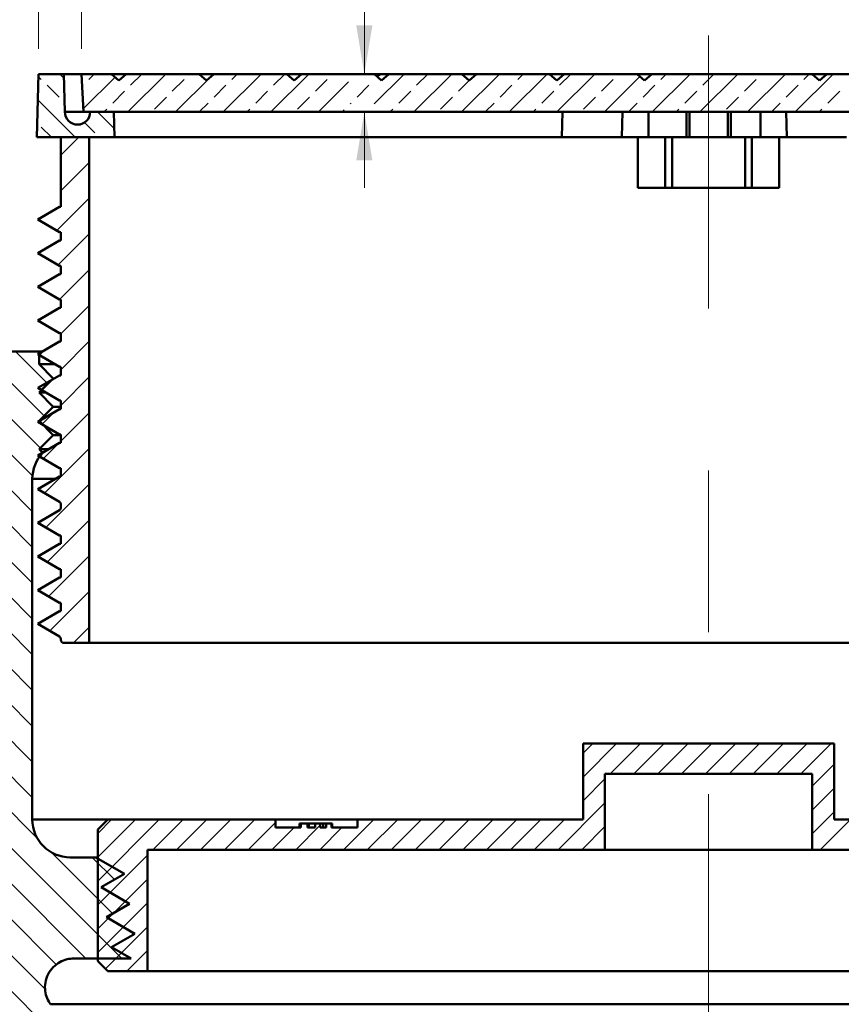
# Model space of a CAD drawing. Units: inches. Extents: x 0.1 to 8.4, y 0.1 to 10.9.
# Drawn here: x 2.2 to 4.3, y 3 to 5.4 of the extents above; entities that cross this region are included whole.
import ezdxf

# ---------------------------------------------------------------- set-up
doc = ezdxf.new("R2010")
doc.units = ezdxf.units.IN
doc.header["$MEASUREMENT"] = 0
doc.linetypes.add('CENTERX2', pattern=[0.8, 0.5, -0.1, 0.1, -0.1])
doc.styles.add('SLDTEXTSTYLE0', font='TXT', dxfattribs={"width": 0.605})
doc.dimstyles.new('SLDDIMSTYLE0', dxfattribs={"dimtxt": 0.101115, "dimasz": 0.12, "dimexe": 0, "dimexo": 0.0625, "dimgap": 0.025279, "dimtad": 0, "dimtih": 1, "dimtoh": 1, "dimdec": 6, "dimlfac": 2, "dimrnd": 1e-09, "dimzin": 12, "dimdsep": 46, "dimlunit": 5, "dimtxsty": 'SLDTEXTSTYLE0', "dimsah": 1, "dimcen": 0.09, "dimadec": 0, "dimazin": 3, "dimtfac": 1, "dimtdec": 3, "dimtofl": 0, "dimtmove": 0, "dimatfit": 3, "dimfxl": 0, "dimfrac": 2, "dimtolj": 1, "dimtzin": 12, "dimarcsym": 0})
doc.dimstyles.new('SLDDIMSTYLE1', dxfattribs={"dimtxt": 0.101115, "dimasz": 0.12, "dimexe": 0, "dimexo": 0.0625, "dimgap": 0.025279, "dimtad": 0, "dimtih": 1, "dimtoh": 1, "dimdec": 6, "dimlfac": 2, "dimrnd": 1e-09, "dimzin": 12, "dimdsep": 46, "dimlunit": 5, "dimtxsty": 'SLDTEXTSTYLE0', "dimsah": 1, "dimcen": 0.09, "dimadec": 0, "dimazin": 3, "dimtfac": 1, "dimtdec": 3, "dimtmove": 0, "dimatfit": 0, "dimfxl": 0, "dimfrac": 2, "dimtolj": 1, "dimtzin": 12, "dimarcsym": 0})

# ---------------------------------------------------------------- blocks, each defined once
blk = doc.blocks.new('SW_HATCH_0')
at = {"color": 0, "linetype": 'Continuous', "lineweight": 18}
for p, q in [((-3.3278, 0.6762), (-3.3385, 0.6869)), ((-3.2664, 0.6737), (-3.2533, 0.6869)), ((-3.1703, 0.5931), (-3.0765, 0.6869)), ((-3.1633, 0.659), (-3.1354, 0.6869)), ((-2.9346, 0.5931), (-2.8408, 0.6869)), ((-2.9129, 0.6737), (-2.8997, 0.6869)), ((-2.8167, 0.5931), (-2.723, 0.6869)), ((-2.8098, 0.659), (-2.7819, 0.6869)), ((-2.5613, 0.6128), (-2.4873, 0.6869)), ((-2.4632, 0.5931), (-2.3694, 0.6869)), ((-2.4562, 0.659), (-2.4283, 0.6869)), ((-2.3453, 0.5931), (-2.2516, 0.6869)), ((-2.2275, 0.5931), (-2.1337, 0.6869)), ((-2.2058, 0.6737), (-2.1926, 0.6869)), ((-2.1096, 0.5931), (-2.0158, 0.6869)), ((-2.1027, 0.659), (-2.0748, 0.6869)), ((-1.8739, 0.5931), (-1.7801, 0.6869)), ((-1.8522, 0.6737), (-1.8391, 0.6869)), ((-1.756, 0.5931), (-1.6623, 0.6869)), ((-1.7491, 0.659), (-1.7212, 0.6869)), ((-1.6382, 0.5931), (-1.5444, 0.6869)), ((-1.5203, 0.5931), (-1.4266, 0.6869)), ((-1.4987, 0.6737), (-1.4855, 0.6869)), ((-3.3843, 0.6737), (-3.3908, 0.6802)), ((-3.3401, 0.6295), (-3.3696, 0.659)), ((-3.2828, 0.6573), (-3.2812, 0.659)), ((-3.2799, 0.6013), (-3.2017, 0.6795)), ((-3.0602, 0.6443), (-3.0307, 0.6737)), ((-3.0524, 0.5931), (-2.9653, 0.6803)), ((-2.9571, 0.6295), (-2.9276, 0.659)), ((-2.7066, 0.6443), (-2.6772, 0.6737)), ((-2.6989, 0.5931), (-2.6248, 0.6672)), ((-2.6035, 0.6295), (-2.5741, 0.659)), ((-2.3531, 0.6443), (-2.3257, 0.6716)), ((-2.25, 0.6295), (-2.2205, 0.659)), ((-1.9995, 0.6443), (-1.9701, 0.6737)), ((-1.9917, 0.5931), (-1.9041, 0.6807)), ((-1.8964, 0.6295), (-1.867, 0.659)), ((-1.646, 0.6443), (-1.6165, 0.6737)), ((-1.5429, 0.6295), (-1.5134, 0.659)), ((-3.2075, 0.6148), (-3.1781, 0.6443)), ((-2.854, 0.6148), (-2.8245, 0.6443)), ((-2.5004, 0.6148), (-2.4709, 0.6443)), ((-2.1469, 0.6148), (-2.1174, 0.6443)), ((-1.7933, 0.6148), (-1.7638, 0.6443)), ((-1.4397, 0.6148), (-1.4103, 0.6443)), ((-3.3001, 0.5306), (-3.3923, 0.6228)), ((-3.1044, 0.6001), (-3.0749, 0.6295)), ((-2.9935, 0.5931), (-2.9718, 0.6148)), ((-2.7508, 0.6001), (-2.7214, 0.6295)), ((-2.6202, 0.6128), (-2.6183, 0.6148)), ((-2.3973, 0.6001), (-2.3678, 0.6295)), ((-2.2864, 0.5931), (-2.2647, 0.6148)), ((-2.0437, 0.6001), (-2.0143, 0.6295)), ((-1.9328, 0.5931), (-1.9112, 0.6148)), ((-1.6902, 0.6001), (-1.6607, 0.6295)), ((-1.5793, 0.5931), (-1.5576, 0.6148)), ((-3.2037, 0.552), (-3.2448, 0.5931)), ((-3.2292, 0.5931), (-3.2222, 0.6001)), ((-2.8756, 0.5931), (-2.8687, 0.6001)), ((-2.6399, 0.5931), (-2.635, 0.598)), ((-2.5221, 0.5931), (-2.5151, 0.6001)), ((-2.1685, 0.5931), (-2.1616, 0.6001)), ((-1.815, 0.5931), (-1.808, 0.6001)), ((-1.4614, 0.5931), (-1.4545, 0.6001)), ((-3.2517, 0.5411), (-3.2774, 0.5669)), ((-3.359, 0.5306), (-3.3843, 0.5559)), ((-3.3359, 0.4864), (-3.2917, 0.5306)), ((-3.3359, 0.398), (-3.2656, 0.4683)), ((-3.3454, 0.3001), (-3.2656, 0.3799)), ((-3.3422, 0.2149), (-3.2656, 0.2915)), ((-3.339, 0.1298), (-3.2656, 0.2031)), ((-3.3359, 0.0444), (-3.2656, 0.1147)), ((-3.3918, 0.0769), (-3.3891, 0.0796)), ((-3.3359, -0.044), (-3.2656, 0.0263)), ((-3.3679, -0.0792), (-3.4478, 0.0006)), ((-3.3886, -0.0083), (-3.3772, 0.0032)), ((-3.3771, -0.1584), (-3.4688, -0.0668)), ((-3.3359, -0.1324), (-3.2656, -0.062)), ((-3.3854, -0.0934), (-3.3652, -0.0732)), ((-3.3863, -0.2376), (-3.4688, -0.1552)), ((-3.3822, -0.1786), (-3.3533, -0.1497)), ((-3.3359, -0.2207), (-3.2656, -0.1504)), ((-3.379, -0.2638), (-3.3413, -0.2261)), ((-3.3758, -0.349), (-3.2656, -0.2388)), ((-3.406, -0.3064), (-3.4688, -0.2436)), ((-3.4063, -0.3944), (-3.4688, -0.3319)), ((-3.3726, -0.4342), (-3.2656, -0.3272)), ((-3.4063, -0.4828), (-3.4688, -0.4203)), ((-3.3694, -0.5194), (-3.2656, -0.4156)), ((-3.4063, -0.5712), (-3.4688, -0.5087)), ((-3.3662, -0.6045), (-3.2656, -0.504)), ((-3.4063, -0.6596), (-3.4688, -0.5971)), ((-3.363, -0.6897), (-3.2656, -0.5924)), ((-3.3042, -0.7194), (-3.2656, -0.6808)), ((-3.4063, -0.748), (-3.4688, -0.6855)), ((-3.4063, -0.8364), (-3.4688, -0.7739)), ((-3.4063, -1.0132), (-3.545, -0.8744)), ((-3.4063, -0.9248), (-3.4688, -0.8623)), ((-3.4063, -1.1016), (-3.5938, -0.9141)), ((-2.0449, -0.9921), (-2.0209, -0.9681)), ((-2.0449, -1.051), (-1.962, -0.9681)), ((-1.9781, -1.0431), (-1.9031, -0.9681)), ((-1.9192, -1.0431), (-1.8442, -0.9681)), ((-1.8602, -1.0431), (-1.7852, -0.9681)), ((-1.8013, -1.0431), (-1.7263, -0.9681)), ((-1.7424, -1.0431), (-1.6674, -0.9681)), ((-1.6835, -1.0431), (-1.6085, -0.9681)), ((-1.6245, -1.0431), (-1.5495, -0.9681)), ((-1.5656, -1.0431), (-1.4906, -0.9681)), ((-1.5067, -1.0431), (-1.4317, -0.9681)), ((-3.3937, -1.2025), (-3.606, -0.9902)), ((-1.4781, -1.0735), (-1.4239, -1.0193)), ((-2.0449, -1.1099), (-1.9906, -1.0557)), ((-3.1852, -1.4994), (-3.606, -1.0786)), ((-1.4781, -1.1324), (-1.4239, -1.0782)), ((-2.1067, -1.2306), (-1.9906, -1.1146)), ((-1.4781, -1.1914), (-1.4239, -1.1371)), ((-3.2446, -1.1901), (-3.2102, -1.1556)), ((-3.2446, -1.249), (-3.1512, -1.1556)), ((-3.2446, -1.3079), (-3.0923, -1.1556)), ((-3.1084, -1.2306), (-3.0334, -1.1556)), ((-3.0495, -1.2306), (-2.9745, -1.1556)), ((-2.9905, -1.2306), (-2.9155, -1.1556)), ((-2.9316, -1.2306), (-2.8566, -1.1556)), ((-2.8727, -1.2306), (-2.8054, -1.1633)), ((-2.637, -1.2306), (-2.562, -1.1556)), ((-2.5781, -1.2306), (-2.5031, -1.1556)), ((-2.5191, -1.2306), (-2.4441, -1.1556)), ((-2.4602, -1.2306), (-2.3852, -1.1556)), ((-2.4013, -1.2306), (-2.3263, -1.1556)), ((-2.3424, -1.2306), (-2.2674, -1.1556)), ((-2.2834, -1.2306), (-2.2084, -1.1556)), ((-2.2245, -1.2306), (-2.1495, -1.1556)), ((-2.1656, -1.2306), (-2.0906, -1.1556)), ((-1.4585, -1.2306), (-1.3835, -1.1556)), ((-2.8138, -1.2306), (-2.7588, -1.1756)), ((-2.7548, -1.2306), (-2.6944, -1.1702)), ((-2.6959, -1.2306), (-2.6409, -1.1756)), ((-2.0477, -1.2306), (-1.9906, -1.1735)), ((-3.2077, -1.3885), (-3.3594, -1.2368)), ((-3.2034, -1.3044), (-3.2584, -1.2494)), ((-3.2446, -1.3669), (-3.1219, -1.2441)), ((-3.2736, -1.4994), (-3.4688, -1.3042)), ((-3.2446, -1.4258), (-3.1219, -1.303)), ((-3.2446, -1.4847), (-3.1219, -1.362)), ((-3.3471, -1.5142), (-3.4688, -1.3926)), ((-3.2256, -1.5246), (-3.1219, -1.4209)), ((-3.156, -1.4402), (-3.1652, -1.431)), ((-3.3746, -1.5751), (-3.4688, -1.481)), ((-3.1727, -1.5306), (-3.1219, -1.4798)), ((-3.1894, -1.8487), (-3.4688, -1.5694))]:
    blk.add_line(p, q, dxfattribs=at)
blk = doc.blocks.new('_D')
at = {"color": 7, "linetype": 'Continuous', "lineweight": 18}
for p, q in [((1.6361, 3.8015), (1.6361, 7.1752)), ((6.2298, 3.8015), (6.2298, 7.1752)), ((3.8172, 7.0584), (3.7825, 7.0584)), ((3.7825, 7.0584), (3.7825, 6.9031)), ((4.0487, 7.0584), (4.0834, 7.0584)), ((4.0834, 7.0584), (4.0834, 6.9031)), ((1.6361, 7.0502), (3.6393, 7.0502)), ((6.2298, 7.0502), (4.2266, 7.0502)), ((3.7825, 6.9031), (3.8172, 6.9031)), ((4.0834, 6.9031), (4.0487, 6.9031))]:
    blk.add_line(p, q, dxfattribs=at)
for points in [[(1.6361, 7.0502), (1.7561, 7.0302), (1.7561, 7.0702)], [(6.2298, 7.0502), (6.1098, 7.0702), (6.1098, 7.0302)]]:
    blk.add_solid(points, dxfattribs=at)
at = {"color": 7, "linetype": 'Continuous', "lineweight": 18, "char_height": 0.10417, "attachment_point": 1, "style": 'SLDTEXTSTYLE0'}
for s, insert in [('%%c', (3.6624, 7.2159)), ('9-3/16', (3.8099, 7.2159)), ('233', (3.8172, 7.0374))]:
    blk.add_mtext(s, dxfattribs=dict(at, insert=insert))
blk = doc.blocks.new('_D_1')
at = {"color": 7, "linetype": 'Continuous', "lineweight": 18}
for p, q in [((2.2767, 5.3627), (2.2767, 6.7311)), ((5.5892, 5.3627), (5.5892, 6.7311)), ((2.2767, 6.6061), (3.6779, 6.6061)), ((3.8172, 6.6143), (3.7825, 6.6143)), ((3.7825, 6.6143), (3.7825, 6.459)), ((4.0487, 6.6143), (4.0834, 6.6143)), ((4.0834, 6.6143), (4.0834, 6.459)), ((5.5892, 6.6061), (4.188, 6.6061)), ((3.7825, 6.459), (3.8172, 6.459)), ((4.0834, 6.459), (4.0487, 6.459))]:
    blk.add_line(p, q, dxfattribs=at)
for points in [[(2.2767, 6.6061), (2.3967, 6.5861), (2.3967, 6.6261)], [(5.5892, 6.6061), (5.4692, 6.6261), (5.4692, 6.5861)]]:
    blk.add_solid(points, dxfattribs=at)
at = {"color": 7, "linetype": 'Continuous', "lineweight": 18, "char_height": 0.10417, "attachment_point": 1, "style": 'SLDTEXTSTYLE0'}
for s, insert in [('%%c', (3.701, 6.7717)), ('6-5/8', (3.8485, 6.7717)), ('168', (3.8172, 6.5933))]:
    blk.add_mtext(s, dxfattribs=dict(at, insert=insert))
blk = doc.blocks.new('_D_2')
at = {"color": 7, "linetype": 'Continuous', "lineweight": 18}
for p, q in [((2.3829, 5.3627), (2.3829, 6.327)), ((5.4829, 5.3627), (5.4829, 6.327)), ((3.8172, 6.2102), (3.7825, 6.2102)), ((3.7825, 6.2102), (3.7825, 6.0549)), ((4.0487, 6.2102), (4.0834, 6.2102)), ((4.0834, 6.2102), (4.0834, 6.0549)), ((2.3829, 6.202), (3.6431, 6.202)), ((5.4829, 6.202), (4.2227, 6.202)), ((3.7825, 6.0549), (3.8172, 6.0549)), ((4.0834, 6.0549), (4.0487, 6.0549))]:
    blk.add_line(p, q, dxfattribs=at)
for points in [[(2.3829, 6.202), (2.5029, 6.182), (2.5029, 6.222)], [(5.4829, 6.202), (5.3629, 6.222), (5.3629, 6.182)]]:
    blk.add_solid(points, dxfattribs=at)
at = {"color": 7, "linetype": 'Continuous', "lineweight": 18, "char_height": 0.10417, "attachment_point": 1, "style": 'SLDTEXTSTYLE0'}
for s, insert in [('%%c', (3.6663, 6.3676)), ('6 3/16', (3.8138, 6.3676)), ('157', (3.8172, 6.1892))]:
    blk.add_mtext(s, dxfattribs=dict(at, insert=insert))
blk = doc.blocks.new('_D_3')
at = {"color": 7, "linetype": 'Continuous', "lineweight": 18}
for p, q in [((2.6752, 5.8165), (2.6405, 5.8165)), ((2.6405, 5.8165), (2.6405, 5.6613)), ((2.7524, 5.8165), (2.7871, 5.8165)), ((2.7871, 5.8165), (2.7871, 5.6613)), ((2.9568, 5.8165), (3.0818, 5.8165)), ((3.0818, 5.8165), (3.0818, 5.3002)), ((2.6405, 5.6613), (2.6752, 5.6613)), ((2.7871, 5.6613), (2.7524, 5.6613)), ((3.0818, 5.2065), (3.0818, 5.019))]:
    blk.add_line(p, q, dxfattribs=at)
for points in [[(3.0818, 5.3002), (3.1018, 5.4202), (3.0618, 5.4202)], [(3.0818, 5.2065), (3.0618, 5.0865), (3.1018, 5.0865)]]:
    blk.add_solid(points, dxfattribs=at)
at = {"color": 7, "linetype": 'Continuous', "lineweight": 18, "attachment_point": 1, "style": 'SLDTEXTSTYLE0'}
for s, insert, char_height in [('3/16', (2.5788, 5.974), 0.10417), ('5', (2.6752, 5.7955), 0.1042)]:
    blk.add_mtext(s, dxfattribs=dict(at, insert=insert, char_height=char_height))
blk = doc.blocks.new('_D_4')
at = {"color": 7, "linetype": 'Continuous', "lineweight": 18}
for p, q in [((1.5736, 3.739), (1.0736, 3.739)), ((1.1986, 3.739), (1.1986, 2.8549)), ((1.0828, 2.6765), (1.0481, 2.6765)), ((1.0481, 2.6765), (1.0481, 2.5212)), ((1.3143, 2.6765), (1.349, 2.6765)), ((1.349, 2.6765), (1.349, 2.5212)), ((1.0481, 2.5212), (1.0828, 2.5212)), ((1.349, 2.5212), (1.3143, 2.5212)), ((1.1986, 1.614), (1.1986, 2.498)), ((2.5725, 1.614), (1.0736, 1.614))]:
    blk.add_line(p, q, dxfattribs=at)
for points in [[(1.1986, 3.739), (1.1786, 3.619), (1.2186, 3.619)], [(1.1986, 1.614), (1.2186, 1.734), (1.1786, 1.734)]]:
    blk.add_solid(points, dxfattribs=at)
at = {"color": 7, "linetype": 'Continuous', "lineweight": 18, "char_height": 0.10417, "attachment_point": 1, "style": 'SLDTEXTSTYLE0'}
for s, insert in [('4 1/4', (1.0442, 2.8339)), ('108', (1.0828, 2.6555))]:
    blk.add_mtext(s, dxfattribs=dict(at, insert=insert))

msp = doc.modelspace()

# ---------------------------------------------------------------- linework, layer by layer
at = {"color": 7, "linetype": 'CENTERX2', "lineweight": 18, "ltscale": 4}
msp.add_line((3.93293692, 1.52023044), (3.93293692, 5.39563455), dxfattribs=at)
at = {"color": 7, "linetype": 'Continuous', "lineweight": 50}
for p, q in [((2.27668694, 5.30023047), (2.27259542, 5.1439805)), ((2.33918689, 5.30023047), (2.27668694, 5.30023047)), ((2.33918689, 5.30023047), (2.34164192, 5.20648046)), ((2.38293691, 5.30023047), (2.33918689, 5.30023047)), ((2.38293691, 5.30023047), (2.38785018, 5.20648046)), ((2.45708529, 5.30023047), (2.38293691, 5.30023047)), ((2.45708529, 5.30023047), (2.47512743, 5.28460537)), ((2.45708529, 5.30023047), (2.49316971, 5.30023047)), ((2.49316971, 5.30023047), (2.47512743, 5.28460537)), ((2.67359168, 5.30023047), (2.49316971, 5.30023047)), ((2.67359168, 5.30023047), (2.69163382, 5.28460537)), ((2.67359168, 5.30023047), (2.70967603, 5.30023047)), ((2.70967603, 5.30023047), (2.69163382, 5.28460537)), ((2.890098, 5.30023047), (2.70967603, 5.30023047)), ((2.890098, 5.30023047), (2.90814021, 5.28460537)), ((2.890098, 5.30023047), (2.92618243, 5.30023047)), ((2.92618243, 5.30023047), (2.90814021, 5.28460537)), ((3.10660432, 5.30023047), (2.92618243, 5.30023047)), ((3.10660432, 5.30023047), (3.12464653, 5.28460537)), ((3.11287462, 5.2948002), (3.12256462, 5.30023047)), ((3.12256462, 5.30023047), (3.14268874, 5.30023047)), ((3.14268874, 5.30023047), (3.12464653, 5.28460537)), ((3.32311071, 5.30023047), (3.14268874, 5.30023047)), ((3.32311071, 5.30023047), (3.34115289, 5.28460537)), ((3.32311071, 5.30023047), (3.3591951, 5.30023047)), ((3.3591951, 5.30023047), (3.34115289, 5.28460537)), ((3.53961707, 5.30023047), (3.3591951, 5.30023047)), ((3.53961707, 5.30023047), (3.55765924, 5.28460537)), ((3.53961707, 5.30023047), (3.57570146, 5.30023047)), ((3.57570146, 5.30023047), (3.55765924, 5.28460537)), ((3.75612341, 5.30023047), (3.57570146, 5.30023047)), ((3.75612341, 5.30023047), (3.7741656, 5.28460537)), ((3.75612341, 5.30023047), (3.79220779, 5.30023047)), ((3.79220779, 5.30023047), (3.7741656, 5.28460537)), ((4.1891361, 5.30023047), (3.79220779, 5.30023047)), ((4.1891361, 5.30023047), (4.20717829, 5.28460537)), ((4.1891361, 5.30023047), (4.2252205, 5.30023047)), ((4.2252205, 5.30023047), (4.20717829, 5.28460537)), ((4.40564245, 5.30023047), (4.2252205, 5.30023047)), ((2.34164192, 5.20648046), (2.34165262, 5.20648046)), ((2.38785018, 5.20648046), (2.34165262, 5.20648046)), ((5.47802366, 5.20648046), (2.38785018, 5.20648046)), ((2.40415258, 5.20648046), (2.46255032, 5.20648046)), ((2.46255032, 5.20648046), (2.46418696, 5.1439805)), ((3.71991107, 5.20648046), (3.71853651, 5.1439805)), ((3.78417243, 5.20648046), (3.78435771, 5.1439805)), ((3.87824942, 5.20648046), (3.87824942, 5.1439805)), ((3.88543692, 5.20648046), (3.88543692, 5.1439805)), ((3.98043692, 5.1439805), (3.98043692, 5.20648046)), ((3.98762442, 5.1439805), (3.98762442, 5.20648046)), ((4.06135587, 5.20648046), (4.06119594, 5.1439805)), ((4.12637453, 5.1439805), (4.12498433, 5.20648046)), ((2.46418696, 5.1439805), (2.27259542, 5.1439805)), ((2.33137449, 4.97210544), (2.33137449, 5.1439805)), ((2.33137449, 5.1439805), (2.40168685, 5.1439805)), ((2.40168685, 5.1439805), (2.40168685, 3.89398046)), ((2.46418696, 5.1439805), (3.57022642, 5.1439805)), ((3.78435771, 5.1439805), (3.71853651, 5.1439805)), ((3.75824075, 5.01898044), (3.75824075, 5.1439805)), ((3.87824942, 5.1439805), (3.78435771, 5.1439805)), ((3.82574157, 5.1439805), (3.82574157, 5.01898044)), ((3.84238138, 5.01898044), (3.84238138, 5.1439805)), ((3.87824942, 5.1439805), (3.98762442, 5.1439805)), ((4.06119594, 5.1439805), (3.98762442, 5.1439805)), ((4.02349247, 5.01898044), (4.02349247, 5.1439805)), ((4.04013228, 5.01898044), (4.04013228, 5.1439805)), ((4.12637453, 5.1439805), (4.06119594, 5.1439805)), ((4.10763309, 5.1439805), (4.10763309, 5.01898044)), ((3.82574157, 5.01898044), (3.75824075, 5.01898044)), ((3.82574157, 5.01898044), (3.84238138, 5.01898044)), ((3.84238138, 5.01898044), (4.02349247, 5.01898044)), ((4.02349247, 5.01898044), (4.04013228, 5.01898044)), ((4.10763309, 5.01898044), (4.04013228, 5.01898044)), ((2.32862526, 4.97210544), (2.27449869, 4.94085538)), ((2.33137449, 4.97210544), (2.32862526, 4.97210544)), ((2.27449869, 4.94085538), (2.32862526, 4.90960548)), ((2.32862526, 4.90960548), (2.33137449, 4.90960548)), ((2.33137449, 4.88877216), (2.33137449, 4.90960548)), ((2.32862526, 4.88877216), (2.27449869, 4.85752211)), ((2.33137449, 4.88877216), (2.32862526, 4.88877216)), ((2.27449869, 4.85752211), (2.32862526, 4.82627205)), ((2.32862526, 4.82627205), (2.33137449, 4.82627205)), ((2.33137449, 4.80543873), (2.33137449, 4.82627205)), ((2.32862526, 4.80543873), (2.27449869, 4.77418883)), ((2.33137449, 4.80543873), (2.32862526, 4.80543873)), ((2.27449869, 4.77418883), (2.32862526, 4.74293878)), ((2.32862526, 4.72210546), (2.27449869, 4.6908554)), ((2.32862526, 4.74293878), (2.33137449, 4.74293878)), ((2.33137449, 4.72210546), (2.32862526, 4.72210546)), ((2.33137449, 4.72210546), (2.33137449, 4.74293878)), ((2.27449869, 4.6908554), (2.32862526, 4.6596055)), ((2.32862526, 4.6596055), (2.33137449, 4.6596055)), ((2.33137449, 4.63877203), (2.33137449, 4.6596055)), ((2.32862526, 4.63877203), (2.27449869, 4.60752213)), ((2.33137449, 4.63877203), (2.32862526, 4.63877203)), ((2.19856188, 4.61398037), (2.27793696, 4.61398037)), ((2.27449869, 4.60752213), (2.32862526, 4.57627208)), ((2.27793696, 4.61398037), (2.27793696, 4.58273047)), ((2.28568483, 4.61398037), (2.27793696, 4.61398037)), ((2.31293694, 4.54773048), (2.27793696, 4.58273047)), ((2.31743912, 4.58273047), (2.27793696, 4.58273047)), ((2.32862526, 4.57627208), (2.33137449, 4.57627208)), ((2.33137449, 4.55543876), (2.33137449, 4.57627208)), ((2.32862526, 4.55543876), (2.27449869, 4.5241887)), ((2.33137449, 4.55543876), (2.32862526, 4.55543876)), ((2.27793696, 4.5127305), (2.31293694, 4.54773048)), ((2.31527405, 4.54773048), (2.31293694, 4.54773048)), ((2.27449869, 4.5241887), (2.32862526, 4.4929388)), ((2.31293694, 4.47773037), (2.27793696, 4.5127305)), ((2.2943451, 4.5127305), (2.27793696, 4.5127305)), ((2.32862526, 4.4929388), (2.33137449, 4.4929388)), ((2.33137449, 4.47210548), (2.33137449, 4.4929388)), ((2.32862526, 4.47210548), (2.27449869, 4.44085543)), ((2.27793696, 4.44273039), (2.31293694, 4.47773037)), ((2.33137449, 4.47773037), (2.31293694, 4.47773037)), ((2.33137449, 4.47210548), (2.32862526, 4.47210548)), ((2.27449869, 4.44085543), (2.32862526, 4.40960537)), ((2.31293694, 4.40773041), (2.27793696, 4.44273039)), ((2.27793696, 4.37273043), (2.31293694, 4.40773041)), ((2.33137449, 4.40773041), (2.31293694, 4.40773041)), ((2.32862526, 4.40960537), (2.33137449, 4.40960537)), ((2.33137449, 4.38877205), (2.33137449, 4.40960537)), ((2.32862526, 4.38877205), (2.27449869, 4.35752215)), ((2.33137449, 4.38877205), (2.32862526, 4.38877205)), ((2.27449869, 4.35752215), (2.32862526, 4.3262721)), ((2.28668699, 4.36398039), (2.27793696, 4.37273043)), ((2.30084016, 4.37273043), (2.27793696, 4.37273043)), ((2.32862526, 4.3262721), (2.33137449, 4.3262721)), ((2.33137449, 4.30543878), (2.33137449, 4.3262721)), ((2.26106198, 3.45773045), (2.26106198, 4.29957511)), ((2.32862526, 4.30543878), (2.27449869, 4.27418872)), ((2.33137449, 4.30543878), (2.32862526, 4.30543878)), ((2.27449869, 4.27418872), (2.32862526, 4.24293882)), ((2.33137449, 4.22805511), (2.33137449, 4.23698906)), ((2.32862526, 4.2221055), (2.27449869, 4.19085545)), ((2.27449869, 4.19085545), (2.32862526, 4.15960547)), ((2.32862526, 4.13877208), (2.27449869, 4.1075221)), ((2.32862526, 4.15960547), (2.33137449, 4.15960547)), ((2.33137449, 4.13877208), (2.32862526, 4.13877208)), ((2.33137449, 4.13877208), (2.33137449, 4.15960547)), ((2.27449869, 4.1075221), (2.32862526, 4.07627212)), ((2.32862526, 4.07627212), (2.33137449, 4.07627212)), ((2.33137449, 4.0554388), (2.33137449, 4.07627212)), ((2.32862526, 4.0554388), (2.27449869, 4.02418875)), ((2.33137449, 4.0554388), (2.32862526, 4.0554388)), ((2.27449869, 4.02418875), (2.32862526, 3.99293877)), ((2.32862526, 3.99293877), (2.33137449, 3.99293877)), ((2.33137449, 3.97210545), (2.33137449, 3.99293877)), ((2.32862526, 3.97210545), (2.27449869, 3.94085547)), ((2.33137449, 3.97210545), (2.32862526, 3.97210545)), ((2.27449869, 3.94085547), (2.32862526, 3.90960542)), ((2.33137449, 3.90179294), (2.33137449, 3.90365581)), ((2.40168685, 3.89398046), (2.33918689, 3.89398046)), ((5.46418699, 3.89398046), (2.40168685, 3.89398046)), ((3.62243691, 3.45773045), (3.62243691, 3.64523044)), ((3.62243691, 3.64523044), (4.24343693, 3.64523044)), ((4.24343693, 3.64523044), (4.24343693, 3.45773045)), ((3.67668693, 3.57023044), (4.18918692, 3.57023044)), ((3.67668693, 3.57023044), (3.67668693, 3.38273042)), ((4.18918692, 3.38273042), (4.18918692, 3.57023044)), ((2.44768685, 3.45773045), (2.42268693, 3.43273046)), ((2.86193693, 3.45773045), (2.44768685, 3.45773045)), ((2.86193693, 3.45773045), (2.86193693, 3.43773045)), ((3.06493695, 3.45773045), (2.86193693, 3.45773045)), ((3.06493695, 3.43773045), (3.06493695, 3.45773045)), ((3.62243691, 3.45773045), (3.06493695, 3.45773045)), ((4.80093689, 3.45773045), (4.24343693, 3.45773045)), ((2.42268693, 3.10773044), (2.42268693, 3.43273046)), ((2.9245012, 3.43773045), (2.86193693, 3.43773045)), ((2.92154503, 3.44773043), (2.92154503, 3.43773045)), ((2.9245012, 3.44773043), (2.92154503, 3.44773043)), ((2.9245012, 3.44773043), (2.9245012, 3.43773045)), ((2.9410577, 3.44773043), (2.9245012, 3.44773043)), ((2.9410577, 3.43773045), (2.9410577, 3.44773043)), ((2.959904, 3.43773045), (2.9410577, 3.43773045)), ((2.94436067, 3.44773043), (2.94436067, 3.43773045)), ((2.959904, 3.44773043), (2.94452647, 3.44773043)), ((2.959904, 3.44773043), (2.959904, 3.43773045)), ((2.97290424, 3.44773043), (2.959904, 3.44773043)), ((2.97290424, 3.43773045), (2.97290424, 3.44773043)), ((2.98774769, 3.43773045), (2.97290424, 3.43773045)), ((2.98002636, 3.44773043), (2.98002636, 3.43773045)), ((2.98774769, 3.44773043), (2.98774769, 3.43773045)), ((3.00032949, 3.44773043), (2.98774769, 3.44773043)), ((3.00032949, 3.43773045), (3.00032949, 3.44773043)), ((3.00243692, 3.44773043), (3.00032949, 3.44773043)), ((3.06493695, 3.43773045), (3.00032949, 3.43773045)), ((3.00243692, 3.44773043), (3.00243692, 3.43773045)), ((2.41793689, 3.36398044), (2.35481199, 3.36398044)), ((2.48859421, 3.32318646), (2.41793689, 3.36398044)), ((2.42268693, 3.36398044), (2.41793689, 3.36398044)), ((2.54543686, 3.38273042), (3.67668693, 3.38273042)), ((2.54543686, 3.38273042), (2.54543686, 3.08273044)), ((3.67668693, 3.38273042), (4.18918692, 3.38273042)), ((4.18918692, 3.38273042), (5.32043699, 3.38273042)), ((2.43099389, 3.28993091), (2.48859421, 3.32318646)), ((2.50165106, 3.24913693), (2.43099389, 3.28993091)), ((2.44405073, 3.21588138), (2.50165106, 3.24913693)), ((2.51470805, 3.1750874), (2.44405073, 3.21588138)), ((2.45710773, 3.14183184), (2.51470805, 3.1750874)), ((2.50534775, 3.11398044), (2.45710773, 3.14183184)), ((2.50534775, 3.11398044), (2.36359253, 3.11398044)), ((2.42268693, 3.10773044), (2.44768685, 3.08273044)), ((2.54543686, 3.08273044), (2.44768685, 3.08273044)), ((2.54543686, 3.08273044), (5.32043699, 3.08273044))]:
    msp.add_line(p, q, dxfattribs=at)
at = {"color": 8, "linetype": 'Continuous', "lineweight": 50}
for p, q in [((2.318469, 4.29957511), (2.26106198, 4.29957511)), ((2.26106198, 3.45773045), (2.44768685, 3.45773045))]:
    msp.add_line(p, q, dxfattribs=at)
at = {"color": 7, "linetype": 'Continuous', "lineweight": 50, "flags": 128}
msp.add_lwpolyline([(3.57022642, 5.1439805), (3.57081146, 5.17525798), (3.57139871, 5.20648046)], dxfattribs=at)
at = {"color": 7, "linetype": 'Continuous', "lineweight": 50}
for centre, radius, start, end in [((2.37290256, 5.20648044), 0.03125, 180, 0), ((2.35481192, 4.29957511), 0.09375, 136.607672, 180), ((2.32356192, 4.23698913), 0.0078125, 0, 49.60137576), ((2.32356192, 4.22805508), 0.0078125, 310.39862424, 0), ((2.32356192, 3.9036558), 0.0078125, 0, 49.60137576), ((2.33918692, 3.90179294), 0.0078125, 180, 270), ((2.35481192, 3.45773044), 0.09375, 180, 270)]:
    msp.add_arc(centre, radius, start, end, dxfattribs=at)
for points, knots in [([(3.1223986, 5.30023047), (3.12230201, 5.30023047), (3.11842279, 5.30023047), (3.1131724, 5.30023047), (3.10807664, 5.30023047), (3.10677035, 5.30023047)], [0, 0, 0, 0, 0.01863591411, 0.74842704047, 1, 1, 1, 1]), ([(3.71853651, 5.1439805), (3.7172571, 5.1439805), (3.71469371, 5.1439805), (3.70981378, 5.1439805), (3.70423285, 5.1439805), (3.69791193, 5.1439805), (3.69089042, 5.1439805), (3.68322439, 5.1439805), (3.67498241, 5.1439805), (3.66622719, 5.1439805), (3.65699871, 5.1439805), (3.64736581, 5.1439805), (3.63740845, 5.1439805), (3.62720513, 5.1439805), (3.61681212, 5.1439805), (3.60629751, 5.1439805), (3.59574563, 5.1439805), (3.58619561, 5.1439805), (3.5776812, 5.1439805), (3.57271134, 5.1439805), (3.57022642, 5.1439805)], [0, 0, 0, 0, 0.0572020896, 0.1146087884, 0.1720149787, 0.2292165834, 0.2864201233, 0.3438277807, 0.4012352752, 0.4584380186, 0.5156230487, 0.5730123486, 0.6304017223, 0.6875866496, 0.7447665242, 0.8021506064, 0.8595347187, 0.9167147532, 0.9583574189, 1, 1, 1, 1]), ([(4.27344558, 5.1439805), (4.27001379, 5.1439805), (4.26313795, 5.1439805), (4.25263091, 5.1439805), (4.24208177, 5.1439805), (4.23155643, 5.1439805), (4.22112611, 5.1439805), (4.2108497, 5.1439805), (4.20080921, 5.1439805), (4.19108906, 5.1439805), (4.18175867, 5.1439805), (4.1728632, 5.1439805), (4.1644699, 5.1439805), (4.15665123, 5.1439805), (4.14947163, 5.1439805), (4.1429579, 5.1439805), (4.13715149, 5.1439805), (4.13257961, 5.1439805), (4.12900516, 5.1439805), (4.12725141, 5.1439805), (4.12637453, 5.1439805)], [0, 0, 0, 0, 0.0572020123, 0.1146084562, 0.1720149189, 0.2292168152, 0.2864197798, 0.343827404, 0.4012349833, 0.4584378997, 0.5156228272, 0.573012188, 0.6304016123, 0.6875867678, 0.7447662661, 0.8021505527, 0.8595346847, 0.916714847, 0.9583572484, 1, 1, 1, 1]), ([(2.94436067, 3.44773043), (2.94373818, 3.44773043), (2.94262653, 3.44773043), (2.94153708, 3.44773043), (2.9410577, 3.44773043)], [0, 0, 0, 0, 0.5599747971, 1, 1, 1, 1]), ([(2.98002636, 3.44773043), (2.97929892, 3.44773043), (2.97784507, 3.44773043), (2.97589386, 3.44773043), (2.97422483, 3.44773043), (2.9733442, 3.44773043), (2.97290424, 3.44773043)], [0, 0, 0, 0, 0.2800866301, 0.5597812007, 0.7800677381, 1, 1, 1, 1]), ([(2.98774769, 3.44773043), (2.98710155, 3.44773043), (2.9858096, 3.44773043), (2.98380051, 3.44773043), (2.98185386, 3.44773043), (2.98063552, 3.44773043), (2.98002636, 3.44773043)], [0, 0, 0, 0, 0.2800400558, 0.5599411577, 0.7799783807, 1, 1, 1, 1]), ([(2.36359247, 3.11398044), (2.3582984, 3.11398044), (2.35262945, 3.11338853), (2.34094276, 3.11055313), (2.33492602, 3.10830087), (2.32327186, 3.10185648), (2.31764379, 3.09765707), (2.30768448, 3.08748682), (2.30336732, 3.08151886), (2.29676009, 3.06853423), (2.29447697, 3.06153125), (2.29211805, 3.04749354), (2.29203627, 3.04047189), (2.29368696, 3.02725732), (2.29540803, 3.02106768), (2.29999532, 3.00995125), (2.30285387, 3.00502012), (2.30597023, 3.00074047)], [0, 0, 0, 0, 0.125, 0.125, 0.25, 0.25, 0.375, 0.375, 0.5, 0.5, 0.625, 0.625, 0.75, 0.75, 0.875, 0.875, 1, 1, 1, 1]), ([(5.55990362, 3.00074047), (5.55990362, 3.00074047), (5.54941605, 3.00074047), (5.50786777, 3.00074047), (5.47680809, 3.00074047), (5.39530821, 3.00074047), (5.34487003, 3.00074047), (5.22655055, 3.00074047), (5.15867217, 3.00074047), (5.00808004, 3.00074047), (4.92537, 3.00074047), (4.74829238, 3.00074047), (4.65392918, 3.00074047), (4.45717107, 3.00074047), (4.35478103, 3.00074047), (4.14590373, 3.00074047), (4.03942164, 3.00074047), (3.8264522, 3.00074047), (3.71997011, 3.00074047), (3.51109282, 3.00074047), (3.40870278, 3.00074047), (3.21194467, 3.00074047), (3.11758147, 3.00074047), (2.94050385, 3.00074047), (2.85779381, 3.00074047), (2.70720167, 3.00074047), (2.6393233, 3.00074047), (2.52100381, 3.00074047), (2.47056563, 3.00074047), (2.38906575, 3.00074047), (2.35800608, 3.00074047), (2.3164578, 3.00074047), (2.30597023, 3.00074047), (2.30597023, 3.00074047)], [0, 0, 0, 0, 0.0625, 0.0625, 0.125, 0.125, 0.1875, 0.1875, 0.25, 0.25, 0.3125, 0.3125, 0.375, 0.375, 0.4375, 0.4375, 0.5, 0.5, 0.5625, 0.5625, 0.625, 0.625, 0.6875, 0.6875, 0.75, 0.75, 0.8125, 0.8125, 0.875, 0.875, 0.9375, 0.9375, 1, 1, 1, 1])]:
    msp.add_open_spline(points, degree=3, knots=knots, dxfattribs=at)

# ---------------------------------------------------------------- block references
at = {"color": 7, "linetype": 'Continuous', "lineweight": 18}
msp.add_blockref('SW_HATCH_0', (5.66731192, 4.61336265), dxfattribs=at)

# ---------------------------------------------------------------- dimensions: what is measured, and where the dimension line sits
dim = msp.add_linear_dim(base=(6.22981192, 7.05023044), p1=(1.63606192, 3.73898044), p2=(6.22981192, 3.73898044), angle=0, text='%%c<>', dimstyle='SLDDIMSTYLE0', dxfattribs=at)
dim.commit()
dim.dimension.update_dxf_attribs({"geometry": '_D', "text_midpoint": (3.93293692, 7.05023044), "dimtype": 160})
for base, p1, p2, picture, middle in [((5.58918692, 6.60612312), (2.27668692, 5.30023044), (5.58918692, 5.30023044), '_D_1', (3.93293692, 6.60612312)), ((5.48293692, 6.20202006), (2.38293692, 5.30023044), (5.48293692, 5.30023044), '_D_2', (3.93293692, 6.20202006))]:
    dim = msp.add_linear_dim(base=base, p1=p1, p2=p2, text='%%c<>', dimstyle='SLDDIMSTYLE0', dxfattribs=at)
    dim.commit()
    dim.dimension.update_dxf_attribs({"geometry": picture, "text_midpoint": middle, "dimtype": 160})
for base, p1, p2, dimstyle, picture, middle in [((3.0818347, 5.20648044), (3.10660435, 5.30023044), (2.38785015, 5.20648044), 'SLDDIMSTYLE1', '_D_3', (3.0818347, 5.8165457)), ((1.19856192, 1.61398044), (1.63606192, 3.73898044), (2.6349805, 1.61398044), 'SLDDIMSTYLE0', '_D_4', (1.19856192, 2.67648044))]:
    dim = msp.add_linear_dim(base=base, p1=p1, p2=p2, angle=90, dimstyle=dimstyle, dxfattribs=at)
    dim.commit()
    dim.dimension.update_dxf_attribs({"geometry": picture, "text_midpoint": middle, "dimtype": 160})

doc.saveas('drawing.dxf')
